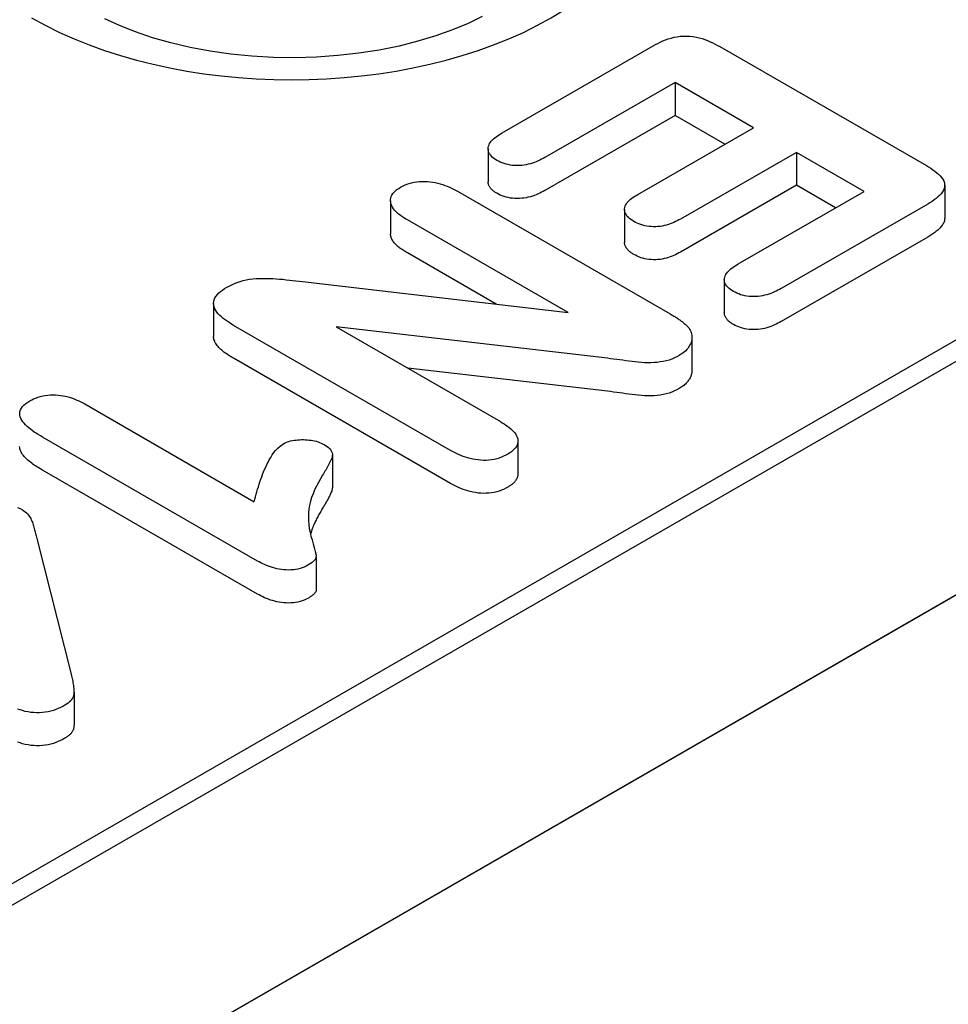
# Model space of a CAD drawing. Units: millimetres. Extents: x 989 to 8523, y 1250 to 5013.
# Drawn here: x 5901 to 5913, y 3965 to 3979 of the extents above; entities that cross this region are included whole.
import ezdxf

# ---------------------------------------------------------------- set-up
doc = ezdxf.new("R2010")
doc.units = ezdxf.units.MM
doc.layers.add('DUENN-18', color=94, linetype='Continuous')
doc.layers.add('SICHTBAR', color=7, linetype='Continuous')

msp = doc.modelspace()

# ---------------------------------------------------------------- linework, layer by layer
at = {"layer": 'DUENN-18'}
for p, q in [((5821.406, 3920.925), (5921.355, 3978.482)), ((5907.136, 3976.967), (5909.193, 3978.152)), ((5910.104, 3978.141), (5912.918, 3976.521)), ((5919.678, 3977.805), (5822.889, 3922.068)), ((5909.493, 3977.653), (5907.719, 3976.631)), ((5909.493, 3977.653), (5909.493, 3977.203)), ((5910.563, 3977.037), (5909.493, 3977.653)), ((5909.493, 3977.203), (5907.719, 3976.182)), ((5910.173, 3976.812), (5909.493, 3977.203)), ((5908.984, 3976.128), (5910.563, 3977.037)), ((5906.945, 3976.748), (5906.945, 3976.299)), ((5911.146, 3976.701), (5909.567, 3975.792)), ((5911.146, 3976.701), (5911.146, 3976.252)), ((5912.07, 3976.169), (5911.146, 3976.701)), ((5911.146, 3976.252), (5909.567, 3975.342)), ((5911.68, 3975.944), (5911.146, 3976.252)), ((5913.168, 3976.253), (5913.168, 3975.803)), ((5906.527, 3976.17), (5909.428, 3974.499)), ((5910.355, 3975.182), (5912.07, 3976.169)), ((5905.614, 3976.041), (5905.614, 3975.591)), ((5912.936, 3975.996), (5910.938, 3974.846)), ((5908.804, 3975.924), (5908.804, 3975.475)), ((5908.035, 3974.518), (5905.844, 3975.78)), ((5912.936, 3975.546), (5910.938, 3974.396)), ((5907.055, 3974.633), (5905.844, 3975.33)), ((5904.415, 3974.942), (5908.035, 3974.518)), ((5910.164, 3974.968), (5910.164, 3974.518)), ((5903.202, 3974.643), (5903.202, 3974.194)), ((5906.432, 3972.641), (5903.474, 3974.344)), ((5904.875, 3974.322), (5907.113, 3973.033)), ((5908.571, 3973.896), (5904.875, 3974.322)), ((5909.723, 3974.178), (5909.723, 3973.728)), ((5906.432, 3972.191), (5903.474, 3973.895)), ((5908.571, 3973.446), (5905.851, 3973.76)), ((5901.446, 3973.273), (5903.757, 3971.942)), ((5903.8, 3971.133), (5900.869, 3972.821)), ((5907.351, 3972.767), (5907.351, 3972.318)), ((5904.822, 3972.583), (5904.822, 3972.133)), ((5903.8, 3970.684), (5900.869, 3972.372)), ((5900.791, 3971.44), (5901.256, 3969.608)), ((5904.601, 3971.192), (5904.601, 3970.743)), ((5901.3, 3969.347), (5901.3, 3968.898))]:
    msp.add_line(p, q, dxfattribs=at)
msp.add_lwpolyline([(5906.864, 3978.551), (5906.673, 3978.458), (5906.461, 3978.369), (5906.233, 3978.288), (5905.988, 3978.214), (5905.73, 3978.149), (5905.46, 3978.094), (5905.181, 3978.051), (5904.895, 3978.019), (5904.604, 3977.998), (5904.311, 3977.99), (5904.017, 3977.994), (5903.725, 3978.011), (5903.437, 3978.039), (5903.155, 3978.079), (5902.882, 3978.13), (5902.62, 3978.192), (5902.371, 3978.262), (5902.137, 3978.342), (5901.92, 3978.428), (5901.721, 3978.52)], dxfattribs=at)
at = {"layer": 'DUENN-18', "flags": 128}
for points in [[(5909.193, 3978.152), (5909.225, 3978.169), (5909.257, 3978.186), (5909.291, 3978.203), (5909.325, 3978.218), (5909.362, 3978.233), (5909.399, 3978.246), (5909.438, 3978.258), (5909.479, 3978.268), (5909.521, 3978.276), (5909.564, 3978.282), (5909.608, 3978.285), (5909.652, 3978.285), (5909.695, 3978.283), (5909.739, 3978.278), (5909.781, 3978.27), (5909.822, 3978.261), (5909.861, 3978.25), (5909.9, 3978.237), (5909.936, 3978.223), (5909.972, 3978.208), (5910.006, 3978.192), (5910.039, 3978.176), (5910.072, 3978.158), (5910.104, 3978.141)], [(5907.064, 3976.592), (5907.043, 3976.605), (5907.023, 3976.619), (5907.004, 3976.633), (5906.989, 3976.649), (5906.976, 3976.665), (5906.964, 3976.681), (5906.956, 3976.698), (5906.949, 3976.716), (5906.946, 3976.733), (5906.945, 3976.751), (5906.946, 3976.769), (5906.95, 3976.786), (5906.957, 3976.804), (5906.965, 3976.821), (5906.976, 3976.838), (5906.988, 3976.854), (5907.002, 3976.87), (5907.018, 3976.885), (5907.036, 3976.9), (5907.054, 3976.914), (5907.074, 3976.928), (5907.094, 3976.941), (5907.115, 3976.954), (5907.136, 3976.967)], [(5907.719, 3976.631), (5907.696, 3976.619), (5907.673, 3976.607), (5907.65, 3976.595), (5907.626, 3976.584), (5907.601, 3976.573), (5907.575, 3976.564), (5907.548, 3976.555), (5907.52, 3976.546), (5907.492, 3976.539), (5907.463, 3976.533), (5907.433, 3976.528), (5907.402, 3976.524), (5907.371, 3976.522), (5907.34, 3976.521), (5907.309, 3976.522), (5907.278, 3976.524), (5907.248, 3976.528), (5907.218, 3976.534), (5907.189, 3976.54), (5907.161, 3976.548), (5907.135, 3976.558), (5907.11, 3976.569), (5907.087, 3976.58), (5907.064, 3976.592)], [(5912.918, 3976.521), (5912.948, 3976.503), (5912.978, 3976.484), (5913.007, 3976.465), (5913.034, 3976.445), (5913.06, 3976.424), (5913.084, 3976.403), (5913.106, 3976.381), (5913.126, 3976.359), (5913.142, 3976.335), (5913.155, 3976.311), (5913.163, 3976.286), (5913.167, 3976.26), (5913.166, 3976.235), (5913.161, 3976.21), (5913.151, 3976.185), (5913.137, 3976.161), (5913.12, 3976.138), (5913.099, 3976.115), (5913.076, 3976.094), (5913.051, 3976.073), (5913.024, 3976.053), (5912.996, 3976.033), (5912.966, 3976.014), (5912.936, 3975.996)], [(5905.75, 3976.225), (5905.778, 3976.24), (5905.806, 3976.253), (5905.836, 3976.266), (5905.867, 3976.276), (5905.901, 3976.285), (5905.935, 3976.293), (5905.971, 3976.298), (5906.007, 3976.302), (5906.044, 3976.304), (5906.081, 3976.305), (5906.117, 3976.303), (5906.154, 3976.3), (5906.189, 3976.295), (5906.225, 3976.288), (5906.259, 3976.281), (5906.292, 3976.272), (5906.325, 3976.262), (5906.356, 3976.251), (5906.387, 3976.239), (5906.416, 3976.226), (5906.445, 3976.213), (5906.472, 3976.199), (5906.5, 3976.185), (5906.527, 3976.17)], [(5907.064, 3976.143), (5907.055, 3976.148), (5907.046, 3976.153), (5907.038, 3976.159), (5907.03, 3976.164), (5907.022, 3976.17), (5907.014, 3976.176), (5907.007, 3976.182), (5907, 3976.188), (5906.993, 3976.194), (5906.987, 3976.2), (5906.982, 3976.207), (5906.977, 3976.214), (5906.972, 3976.22), (5906.967, 3976.227), (5906.963, 3976.234), (5906.959, 3976.241), (5906.956, 3976.248), (5906.953, 3976.255), (5906.95, 3976.262), (5906.948, 3976.27), (5906.947, 3976.277), (5906.946, 3976.284), (5906.945, 3976.291), (5906.945, 3976.299)], [(5905.844, 3975.78), (5905.819, 3975.795), (5905.794, 3975.811), (5905.77, 3975.826), (5905.747, 3975.843), (5905.725, 3975.86), (5905.704, 3975.877), (5905.685, 3975.895), (5905.668, 3975.914), (5905.653, 3975.933), (5905.64, 3975.953), (5905.63, 3975.973), (5905.622, 3975.994), (5905.617, 3976.015), (5905.615, 3976.036), (5905.615, 3976.057), (5905.619, 3976.078), (5905.625, 3976.099), (5905.634, 3976.119), (5905.647, 3976.139), (5905.662, 3976.158), (5905.681, 3976.176), (5905.702, 3976.193), (5905.726, 3976.21), (5905.75, 3976.225)], [(5907.719, 3976.182), (5907.696, 3976.169), (5907.673, 3976.157), (5907.65, 3976.146), (5907.626, 3976.134), (5907.601, 3976.124), (5907.575, 3976.114), (5907.548, 3976.105), (5907.52, 3976.097), (5907.492, 3976.089), (5907.463, 3976.083), (5907.433, 3976.078), (5907.402, 3976.075), (5907.371, 3976.072), (5907.34, 3976.072), (5907.309, 3976.072), (5907.278, 3976.075), (5907.248, 3976.079), (5907.218, 3976.084), (5907.189, 3976.091), (5907.161, 3976.099), (5907.135, 3976.108), (5907.11, 3976.119), (5907.087, 3976.131), (5907.064, 3976.143)], [(5908.931, 3975.759), (5908.911, 3975.772), (5908.891, 3975.785), (5908.873, 3975.799), (5908.857, 3975.814), (5908.842, 3975.829), (5908.83, 3975.846), (5908.82, 3975.862), (5908.813, 3975.879), (5908.808, 3975.896), (5908.805, 3975.914), (5908.805, 3975.931), (5908.807, 3975.949), (5908.812, 3975.966), (5908.819, 3975.983), (5908.829, 3976), (5908.84, 3976.016), (5908.854, 3976.031), (5908.869, 3976.046), (5908.886, 3976.061), (5908.904, 3976.075), (5908.923, 3976.089), (5908.943, 3976.102), (5908.963, 3976.115), (5908.984, 3976.128)], [(5909.567, 3975.792), (5909.545, 3975.78), (5909.523, 3975.768), (5909.5, 3975.757), (5909.476, 3975.746), (5909.452, 3975.736), (5909.427, 3975.726), (5909.401, 3975.717), (5909.374, 3975.709), (5909.346, 3975.703), (5909.318, 3975.697), (5909.289, 3975.692), (5909.259, 3975.689), (5909.229, 3975.687), (5909.199, 3975.687), (5909.169, 3975.689), (5909.139, 3975.692), (5909.109, 3975.696), (5909.081, 3975.701), (5909.053, 3975.708), (5909.026, 3975.716), (5909.001, 3975.726), (5908.977, 3975.736), (5908.954, 3975.747), (5908.931, 3975.759)], [(5913.168, 3975.803), (5913.167, 3975.791), (5913.165, 3975.778), (5913.163, 3975.766), (5913.159, 3975.754), (5913.154, 3975.742), (5913.148, 3975.73), (5913.142, 3975.718), (5913.134, 3975.707), (5913.125, 3975.695), (5913.116, 3975.684), (5913.106, 3975.673), (5913.095, 3975.662), (5913.084, 3975.652), (5913.073, 3975.641), (5913.06, 3975.631), (5913.048, 3975.621), (5913.035, 3975.611), (5913.022, 3975.601), (5913.008, 3975.592), (5912.994, 3975.583), (5912.98, 3975.573), (5912.966, 3975.564), (5912.951, 3975.555), (5912.936, 3975.546)], [(5905.844, 3975.33), (5905.829, 3975.339), (5905.814, 3975.348), (5905.799, 3975.358), (5905.785, 3975.367), (5905.771, 3975.376), (5905.757, 3975.386), (5905.743, 3975.396), (5905.73, 3975.406), (5905.717, 3975.416), (5905.705, 3975.426), (5905.694, 3975.437), (5905.683, 3975.448), (5905.673, 3975.459), (5905.663, 3975.47), (5905.654, 3975.482), (5905.646, 3975.493), (5905.639, 3975.505), (5905.633, 3975.517), (5905.627, 3975.529), (5905.623, 3975.542), (5905.619, 3975.554), (5905.617, 3975.566), (5905.615, 3975.579), (5905.614, 3975.591)], [(5908.931, 3975.309), (5908.922, 3975.315), (5908.913, 3975.321), (5908.904, 3975.327), (5908.896, 3975.333), (5908.887, 3975.338), (5908.879, 3975.345), (5908.871, 3975.351), (5908.864, 3975.357), (5908.857, 3975.364), (5908.85, 3975.371), (5908.844, 3975.378), (5908.839, 3975.385), (5908.833, 3975.392), (5908.828, 3975.399), (5908.824, 3975.406), (5908.82, 3975.414), (5908.816, 3975.421), (5908.813, 3975.429), (5908.81, 3975.436), (5908.808, 3975.444), (5908.807, 3975.451), (5908.805, 3975.459), (5908.805, 3975.467), (5908.804, 3975.475)], [(5909.567, 3975.342), (5909.545, 3975.33), (5909.523, 3975.319), (5909.5, 3975.307), (5909.476, 3975.296), (5909.452, 3975.286), (5909.427, 3975.276), (5909.401, 3975.268), (5909.374, 3975.26), (5909.346, 3975.253), (5909.318, 3975.247), (5909.289, 3975.243), (5909.259, 3975.239), (5909.229, 3975.238), (5909.199, 3975.238), (5909.169, 3975.239), (5909.139, 3975.242), (5909.109, 3975.246), (5909.081, 3975.252), (5909.053, 3975.258), (5909.026, 3975.266), (5909.001, 3975.276), (5908.977, 3975.286), (5908.954, 3975.298), (5908.931, 3975.309)], [(5910.289, 3974.806), (5910.268, 3974.819), (5910.248, 3974.833), (5910.229, 3974.847), (5910.212, 3974.862), (5910.198, 3974.878), (5910.186, 3974.894), (5910.177, 3974.911), (5910.17, 3974.929), (5910.166, 3974.947), (5910.164, 3974.964), (5910.165, 3974.982), (5910.169, 3975), (5910.175, 3975.018), (5910.183, 3975.035), (5910.194, 3975.052), (5910.206, 3975.068), (5910.221, 3975.084), (5910.237, 3975.099), (5910.254, 3975.114), (5910.273, 3975.128), (5910.293, 3975.142), (5910.313, 3975.155), (5910.334, 3975.169), (5910.355, 3975.182)], [(5903.383, 3974.862), (5903.416, 3974.88), (5903.451, 3974.897), (5903.487, 3974.913), (5903.525, 3974.928), (5903.564, 3974.941), (5903.605, 3974.953), (5903.648, 3974.963), (5903.691, 3974.971), (5903.736, 3974.977), (5903.781, 3974.981), (5903.827, 3974.983), (5903.872, 3974.984), (5903.918, 3974.984), (5903.964, 3974.983), (5904.009, 3974.981), (5904.055, 3974.978), (5904.1, 3974.975), (5904.145, 3974.971), (5904.19, 3974.966), (5904.235, 3974.961), (5904.28, 3974.957), (5904.325, 3974.952), (5904.37, 3974.947), (5904.415, 3974.942)], [(5903.474, 3974.344), (5903.445, 3974.362), (5903.416, 3974.381), (5903.387, 3974.399), (5903.36, 3974.418), (5903.334, 3974.438), (5903.31, 3974.458), (5903.287, 3974.48), (5903.266, 3974.501), (5903.248, 3974.524), (5903.232, 3974.547), (5903.219, 3974.57), (5903.21, 3974.595), (5903.204, 3974.619), (5903.202, 3974.644), (5903.204, 3974.669), (5903.211, 3974.693), (5903.221, 3974.717), (5903.236, 3974.741), (5903.254, 3974.763), (5903.275, 3974.785), (5903.299, 3974.805), (5903.325, 3974.825), (5903.353, 3974.844), (5903.383, 3974.862)], [(5910.938, 3974.846), (5910.916, 3974.834), (5910.893, 3974.822), (5910.869, 3974.81), (5910.846, 3974.799), (5910.821, 3974.788), (5910.796, 3974.778), (5910.769, 3974.769), (5910.742, 3974.76), (5910.714, 3974.753), (5910.685, 3974.747), (5910.655, 3974.742), (5910.625, 3974.738), (5910.594, 3974.736), (5910.563, 3974.736), (5910.533, 3974.737), (5910.502, 3974.739), (5910.472, 3974.743), (5910.442, 3974.748), (5910.414, 3974.754), (5910.386, 3974.762), (5910.36, 3974.772), (5910.335, 3974.782), (5910.312, 3974.794), (5910.289, 3974.806)], [(5910.289, 3974.356), (5910.28, 3974.362), (5910.271, 3974.367), (5910.262, 3974.373), (5910.254, 3974.379), (5910.245, 3974.385), (5910.237, 3974.391), (5910.23, 3974.397), (5910.222, 3974.403), (5910.215, 3974.41), (5910.209, 3974.416), (5910.203, 3974.423), (5910.197, 3974.43), (5910.192, 3974.437), (5910.187, 3974.444), (5910.183, 3974.451), (5910.179, 3974.458), (5910.176, 3974.466), (5910.173, 3974.473), (5910.17, 3974.48), (5910.168, 3974.488), (5910.166, 3974.495), (5910.165, 3974.503), (5910.165, 3974.511), (5910.164, 3974.518)], [(5909.428, 3974.499), (5909.44, 3974.492), (5909.452, 3974.485), (5909.464, 3974.478), (5909.476, 3974.471), (5909.488, 3974.463), (5909.5, 3974.456), (5909.512, 3974.449), (5909.523, 3974.441), (5909.534, 3974.434), (5909.546, 3974.426), (5909.557, 3974.418), (5909.567, 3974.41), (5909.578, 3974.402), (5909.589, 3974.395), (5909.599, 3974.386), (5909.609, 3974.378), (5909.619, 3974.37), (5909.629, 3974.362), (5909.638, 3974.353), (5909.647, 3974.345), (5909.655, 3974.336), (5909.663, 3974.327), (5909.671, 3974.318), (5909.679, 3974.309)], [(5910.938, 3974.396), (5910.916, 3974.384), (5910.893, 3974.372), (5910.869, 3974.36), (5910.846, 3974.349), (5910.821, 3974.338), (5910.796, 3974.328), (5910.769, 3974.319), (5910.742, 3974.311), (5910.714, 3974.303), (5910.685, 3974.297), (5910.655, 3974.292), (5910.625, 3974.289), (5910.594, 3974.287), (5910.563, 3974.286), (5910.533, 3974.287), (5910.502, 3974.289), (5910.472, 3974.293), (5910.442, 3974.298), (5910.414, 3974.305), (5910.386, 3974.313), (5910.36, 3974.322), (5910.335, 3974.333), (5910.312, 3974.344), (5910.289, 3974.356)], [(5909.679, 3974.309), (5909.689, 3974.294), (5909.699, 3974.277), (5909.707, 3974.261), (5909.713, 3974.245), (5909.717, 3974.228), (5909.72, 3974.211), (5909.722, 3974.194), (5909.723, 3974.177), (5909.722, 3974.16), (5909.719, 3974.143), (5909.716, 3974.127), (5909.71, 3974.11), (5909.704, 3974.093), (5909.696, 3974.077), (5909.687, 3974.061), (5909.677, 3974.045), (5909.665, 3974.029), (5909.652, 3974.014), (5909.638, 3973.999), (5909.622, 3973.985), (5909.605, 3973.971), (5909.587, 3973.958), (5909.567, 3973.945), (5909.547, 3973.933)], [(5903.474, 3973.895), (5903.457, 3973.905), (5903.44, 3973.916), (5903.423, 3973.926), (5903.406, 3973.937), (5903.39, 3973.948), (5903.373, 3973.959), (5903.358, 3973.97), (5903.342, 3973.981), (5903.328, 3973.993), (5903.314, 3974.005), (5903.3, 3974.017), (5903.287, 3974.03), (5903.275, 3974.042), (5903.264, 3974.055), (5903.253, 3974.068), (5903.243, 3974.081), (5903.234, 3974.095), (5903.226, 3974.108), (5903.219, 3974.122), (5903.213, 3974.136), (5903.208, 3974.151), (5903.204, 3974.165), (5903.202, 3974.179), (5903.202, 3974.194)], [(5909.547, 3973.933), (5909.515, 3973.916), (5909.483, 3973.9), (5909.448, 3973.885), (5909.411, 3973.872), (5909.373, 3973.861), (5909.332, 3973.852), (5909.291, 3973.845), (5909.249, 3973.839), (5909.206, 3973.836), (5909.163, 3973.834), (5909.12, 3973.834), (5909.077, 3973.835), (5909.034, 3973.838), (5908.991, 3973.841), (5908.949, 3973.846), (5908.907, 3973.851), (5908.864, 3973.856), (5908.822, 3973.862), (5908.78, 3973.868), (5908.738, 3973.873), (5908.697, 3973.879), (5908.655, 3973.885), (5908.613, 3973.89), (5908.571, 3973.896)], [(5909.723, 3973.728), (5909.722, 3973.717), (5909.721, 3973.706), (5909.72, 3973.694), (5909.717, 3973.683), (5909.714, 3973.672), (5909.711, 3973.661), (5909.706, 3973.65), (5909.702, 3973.639), (5909.697, 3973.628), (5909.691, 3973.617), (5909.684, 3973.606), (5909.677, 3973.596), (5909.669, 3973.585), (5909.661, 3973.575), (5909.652, 3973.565), (5909.643, 3973.555), (5909.633, 3973.545), (5909.622, 3973.536), (5909.611, 3973.526), (5909.599, 3973.517), (5909.587, 3973.508), (5909.574, 3973.5), (5909.561, 3973.492), (5909.547, 3973.483)], [(5909.547, 3973.483), (5909.515, 3973.466), (5909.483, 3973.45), (5909.448, 3973.435), (5909.411, 3973.422), (5909.373, 3973.411), (5909.332, 3973.402), (5909.291, 3973.395), (5909.249, 3973.39), (5909.206, 3973.386), (5909.163, 3973.385), (5909.12, 3973.384), (5909.077, 3973.386), (5909.034, 3973.388), (5908.991, 3973.392), (5908.949, 3973.396), (5908.907, 3973.401), (5908.864, 3973.407), (5908.822, 3973.412), (5908.78, 3973.418), (5908.738, 3973.424), (5908.697, 3973.429), (5908.655, 3973.435), (5908.613, 3973.441), (5908.571, 3973.446)], [(5900.869, 3972.821), (5900.841, 3972.839), (5900.812, 3972.856), (5900.784, 3972.873), (5900.757, 3972.891), (5900.731, 3972.91), (5900.706, 3972.929), (5900.682, 3972.948), (5900.66, 3972.968), (5900.639, 3972.989), (5900.619, 3973.01), (5900.602, 3973.031), (5900.587, 3973.053), (5900.575, 3973.076), (5900.566, 3973.099), (5900.561, 3973.123), (5900.56, 3973.147), (5900.563, 3973.171), (5900.571, 3973.194), (5900.583, 3973.217), (5900.599, 3973.239), (5900.619, 3973.259), (5900.643, 3973.279), (5900.669, 3973.297), (5900.697, 3973.315)], [(5900.697, 3973.315), (5900.723, 3973.329), (5900.75, 3973.342), (5900.779, 3973.354), (5900.809, 3973.365), (5900.84, 3973.375), (5900.873, 3973.382), (5900.907, 3973.389), (5900.942, 3973.393), (5900.977, 3973.396), (5901.013, 3973.397), (5901.048, 3973.396), (5901.084, 3973.394), (5901.118, 3973.39), (5901.153, 3973.385), (5901.186, 3973.378), (5901.219, 3973.369), (5901.25, 3973.36), (5901.281, 3973.35), (5901.311, 3973.339), (5901.34, 3973.327), (5901.367, 3973.314), (5901.394, 3973.3), (5901.42, 3973.287), (5901.446, 3973.273)], [(5907.113, 3973.033), (5907.138, 3973.018), (5907.163, 3973.002), (5907.187, 3972.986), (5907.21, 3972.97), (5907.233, 3972.953), (5907.254, 3972.936), (5907.273, 3972.918), (5907.291, 3972.899), (5907.307, 3972.88), (5907.321, 3972.86), (5907.332, 3972.84), (5907.341, 3972.82), (5907.348, 3972.799), (5907.351, 3972.778), (5907.351, 3972.757), (5907.347, 3972.735), (5907.34, 3972.715), (5907.33, 3972.694), (5907.317, 3972.675), (5907.301, 3972.655), (5907.282, 3972.637), (5907.261, 3972.62), (5907.237, 3972.604), (5907.212, 3972.588)], [(5904.147, 3972.727), (5904.167, 3972.737), (5904.187, 3972.746), (5904.208, 3972.755), (5904.23, 3972.763), (5904.253, 3972.769), (5904.277, 3972.775), (5904.301, 3972.779), (5904.327, 3972.782), (5904.352, 3972.785), (5904.378, 3972.786), (5904.403, 3972.787), (5904.429, 3972.787), (5904.455, 3972.786), (5904.481, 3972.785), (5904.506, 3972.782), (5904.531, 3972.779), (5904.556, 3972.775), (5904.58, 3972.77), (5904.604, 3972.764), (5904.627, 3972.757), (5904.648, 3972.749), (5904.669, 3972.74), (5904.689, 3972.731), (5904.708, 3972.721)], [(5900.869, 3972.372), (5900.85, 3972.383), (5900.832, 3972.394), (5900.813, 3972.406), (5900.795, 3972.417), (5900.776, 3972.429), (5900.759, 3972.441), (5900.741, 3972.453), (5900.724, 3972.465), (5900.708, 3972.478), (5900.692, 3972.49), (5900.677, 3972.503), (5900.662, 3972.517), (5900.648, 3972.53), (5900.634, 3972.544), (5900.621, 3972.557), (5900.61, 3972.572), (5900.599, 3972.586), (5900.589, 3972.601), (5900.581, 3972.616), (5900.573, 3972.631), (5900.568, 3972.646), (5900.563, 3972.662), (5900.56, 3972.677), (5900.559, 3972.693)], [(5903.757, 3971.942), (5903.766, 3971.976), (5903.775, 3972.01), (5903.784, 3972.044), (5903.793, 3972.078), (5903.803, 3972.112), (5903.813, 3972.146), (5903.824, 3972.179), (5903.835, 3972.213), (5903.847, 3972.247), (5903.859, 3972.281), (5903.871, 3972.314), (5903.884, 3972.348), (5903.898, 3972.381), (5903.913, 3972.414), (5903.928, 3972.448), (5903.945, 3972.481), (5903.962, 3972.513), (5903.981, 3972.546), (5904.001, 3972.578), (5904.024, 3972.61), (5904.048, 3972.641), (5904.076, 3972.672), (5904.11, 3972.7), (5904.147, 3972.727)], [(5904.708, 3972.721), (5904.73, 3972.707), (5904.751, 3972.693), (5904.77, 3972.678), (5904.787, 3972.662), (5904.8, 3972.645), (5904.811, 3972.627), (5904.818, 3972.609), (5904.822, 3972.59), (5904.821, 3972.572), (5904.818, 3972.553), (5904.812, 3972.535), (5904.804, 3972.517), (5904.796, 3972.498), (5904.788, 3972.48), (5904.78, 3972.462), (5904.771, 3972.445), (5904.761, 3972.427), (5904.752, 3972.409), (5904.742, 3972.391), (5904.731, 3972.373), (5904.721, 3972.356), (5904.71, 3972.338), (5904.7, 3972.321), (5904.689, 3972.303)], [(5907.212, 3972.588), (5907.185, 3972.574), (5907.156, 3972.56), (5907.127, 3972.547), (5907.095, 3972.536), (5907.062, 3972.526), (5907.027, 3972.518), (5906.992, 3972.512), (5906.955, 3972.508), (5906.919, 3972.505), (5906.881, 3972.505), (5906.844, 3972.506), (5906.808, 3972.51), (5906.771, 3972.515), (5906.736, 3972.521), (5906.701, 3972.529), (5906.668, 3972.538), (5906.635, 3972.548), (5906.603, 3972.559), (5906.573, 3972.571), (5906.543, 3972.584), (5906.515, 3972.598), (5906.487, 3972.612), (5906.459, 3972.627), (5906.432, 3972.641)], [(5904.689, 3972.303), (5904.66, 3972.253), (5904.631, 3972.203), (5904.604, 3972.152), (5904.58, 3972.101), (5904.558, 3972.05), (5904.539, 3971.999), (5904.523, 3971.947), (5904.511, 3971.894), (5904.503, 3971.842), (5904.497, 3971.789), (5904.495, 3971.736), (5904.496, 3971.684), (5904.5, 3971.631), (5904.507, 3971.578), (5904.517, 3971.526), (5904.529, 3971.473), (5904.544, 3971.421), (5904.559, 3971.369), (5904.574, 3971.317), (5904.587, 3971.265), (5904.599, 3971.213), (5904.592, 3971.16), (5904.547, 3971.114), (5904.487, 3971.075)], [(5907.351, 3972.318), (5907.351, 3972.309), (5907.35, 3972.301), (5907.349, 3972.292), (5907.347, 3972.284), (5907.345, 3972.276), (5907.342, 3972.268), (5907.338, 3972.26), (5907.334, 3972.251), (5907.329, 3972.243), (5907.324, 3972.236), (5907.319, 3972.228), (5907.313, 3972.22), (5907.307, 3972.212), (5907.3, 3972.205), (5907.293, 3972.198), (5907.286, 3972.191), (5907.277, 3972.184), (5907.269, 3972.177), (5907.26, 3972.17), (5907.251, 3972.164), (5907.242, 3972.157), (5907.232, 3972.151), (5907.222, 3972.145), (5907.212, 3972.139)], [(5904.822, 3972.133), (5904.821, 3972.121), (5904.819, 3972.109), (5904.816, 3972.097), (5904.812, 3972.085), (5904.807, 3972.073), (5904.802, 3972.062), (5904.797, 3972.05), (5904.792, 3972.038), (5904.786, 3972.026), (5904.781, 3972.015), (5904.775, 3972.003), (5904.769, 3971.991), (5904.763, 3971.98), (5904.757, 3971.968), (5904.75, 3971.957), (5904.744, 3971.945), (5904.737, 3971.934), (5904.73, 3971.922), (5904.724, 3971.911), (5904.717, 3971.899), (5904.71, 3971.888), (5904.703, 3971.876), (5904.696, 3971.865), (5904.689, 3971.853)], [(5907.212, 3972.139), (5907.185, 3972.124), (5907.156, 3972.11), (5907.127, 3972.098), (5907.095, 3972.086), (5907.062, 3972.077), (5907.027, 3972.069), (5906.992, 3972.062), (5906.955, 3972.058), (5906.919, 3972.056), (5906.881, 3972.055), (5906.844, 3972.057), (5906.808, 3972.06), (5906.771, 3972.065), (5906.736, 3972.071), (5906.701, 3972.079), (5906.668, 3972.088), (5906.635, 3972.098), (5906.603, 3972.11), (5906.573, 3972.122), (5906.543, 3972.135), (5906.515, 3972.148), (5906.487, 3972.162), (5906.459, 3972.177), (5906.432, 3972.191)], [(5900.532, 3971.864), (5900.564, 3971.848), (5900.596, 3971.831)], [(5900.596, 3971.831), (5900.615, 3971.818), (5900.634, 3971.805), (5900.651, 3971.791), (5900.666, 3971.776), (5900.679, 3971.76), (5900.691, 3971.744), (5900.701, 3971.728), (5900.71, 3971.712), (5900.718, 3971.695), (5900.725, 3971.678), (5900.732, 3971.661), (5900.738, 3971.645), (5900.743, 3971.628), (5900.749, 3971.611), (5900.754, 3971.594), (5900.759, 3971.577), (5900.763, 3971.56), (5900.767, 3971.543), (5900.771, 3971.526), (5900.775, 3971.509), (5900.779, 3971.492), (5900.783, 3971.475), (5900.787, 3971.457), (5900.791, 3971.44)], [(5904.689, 3971.853), (5904.68, 3971.839), (5904.672, 3971.824), (5904.663, 3971.81), (5904.655, 3971.795), (5904.646, 3971.78), (5904.638, 3971.766), (5904.63, 3971.751), (5904.622, 3971.736), (5904.614, 3971.721), (5904.606, 3971.707), (5904.599, 3971.692), (5904.592, 3971.677), (5904.585, 3971.662), (5904.578, 3971.647), (5904.571, 3971.632), (5904.565, 3971.617), (5904.559, 3971.602), (5904.553, 3971.587), (5904.547, 3971.572), (5904.542, 3971.557), (5904.537, 3971.542), (5904.532, 3971.527), (5904.527, 3971.511), (5904.523, 3971.496)], [(5904.487, 3971.075), (5904.463, 3971.062), (5904.437, 3971.051), (5904.411, 3971.04), (5904.382, 3971.031), (5904.352, 3971.024), (5904.321, 3971.018), (5904.29, 3971.014), (5904.257, 3971.012), (5904.225, 3971.011), (5904.192, 3971.012), (5904.16, 3971.014), (5904.128, 3971.018), (5904.097, 3971.023), (5904.066, 3971.029), (5904.036, 3971.035), (5904.006, 3971.043), (5903.978, 3971.052), (5903.95, 3971.062), (5903.924, 3971.073), (5903.898, 3971.084), (5903.873, 3971.096), (5903.848, 3971.108), (5903.824, 3971.121), (5903.8, 3971.133)], [(5904.487, 3970.625), (5904.463, 3970.613), (5904.437, 3970.601), (5904.411, 3970.59), (5904.382, 3970.581), (5904.352, 3970.574), (5904.321, 3970.568), (5904.29, 3970.564), (5904.257, 3970.562), (5904.225, 3970.561), (5904.192, 3970.562), (5904.16, 3970.564), (5904.128, 3970.568), (5904.097, 3970.573), (5904.066, 3970.579), (5904.036, 3970.586), (5904.006, 3970.594), (5903.978, 3970.602), (5903.95, 3970.612), (5903.924, 3970.623), (5903.898, 3970.634), (5903.873, 3970.646), (5903.848, 3970.658), (5903.824, 3970.671), (5903.8, 3970.684)], [(5904.601, 3970.743), (5904.601, 3970.737), (5904.6, 3970.731), (5904.599, 3970.726), (5904.597, 3970.72), (5904.594, 3970.714), (5904.591, 3970.709), (5904.587, 3970.703), (5904.583, 3970.698), (5904.579, 3970.693), (5904.574, 3970.688), (5904.569, 3970.683), (5904.563, 3970.678), (5904.558, 3970.673), (5904.552, 3970.669), (5904.546, 3970.664), (5904.54, 3970.659), (5904.534, 3970.655), (5904.527, 3970.651), (5904.521, 3970.646), (5904.514, 3970.642), (5904.507, 3970.638), (5904.501, 3970.633), (5904.494, 3970.629), (5904.487, 3970.625)], [(5901.256, 3969.608), (5901.261, 3969.589), (5901.266, 3969.57), (5901.27, 3969.551), (5901.274, 3969.532), (5901.278, 3969.513), (5901.282, 3969.494), (5901.286, 3969.475), (5901.289, 3969.456), (5901.292, 3969.437), (5901.294, 3969.418), (5901.296, 3969.398), (5901.298, 3969.379), (5901.299, 3969.36), (5901.299, 3969.341), (5901.298, 3969.322), (5901.294, 3969.303), (5901.288, 3969.284), (5901.28, 3969.265), (5901.268, 3969.247), (5901.255, 3969.23), (5901.238, 3969.213), (5901.219, 3969.197), (5901.198, 3969.182), (5901.176, 3969.168)], [(5901.176, 3969.168), (5901.147, 3969.152), (5901.117, 3969.137), (5901.086, 3969.123), (5901.054, 3969.11), (5901.019, 3969.098), (5900.983, 3969.088), (5900.946, 3969.08), (5900.908, 3969.073), (5900.87, 3969.069), (5900.83, 3969.066), (5900.79, 3969.066), (5900.751, 3969.068), (5900.711, 3969.072), (5900.673, 3969.078), (5900.636, 3969.085), (5900.6, 3969.095), (5900.564, 3969.105), (5900.53, 3969.117)], [(5901.3, 3968.898), (5901.299, 3968.89), (5901.299, 3968.881), (5901.298, 3968.873), (5901.297, 3968.865), (5901.295, 3968.857), (5901.293, 3968.848), (5901.291, 3968.84), (5901.288, 3968.832), (5901.284, 3968.824), (5901.28, 3968.816), (5901.276, 3968.808), (5901.271, 3968.801), (5901.265, 3968.793), (5901.259, 3968.785), (5901.253, 3968.778), (5901.246, 3968.771), (5901.238, 3968.764), (5901.231, 3968.757), (5901.222, 3968.75), (5901.213, 3968.743), (5901.204, 3968.737), (5901.195, 3968.731), (5901.186, 3968.725), (5901.176, 3968.718)], [(5901.176, 3968.718), (5901.147, 3968.703), (5901.117, 3968.688), (5901.086, 3968.673), (5901.054, 3968.66), (5901.019, 3968.649), (5900.983, 3968.639), (5900.946, 3968.63), (5900.908, 3968.624), (5900.87, 3968.619), (5900.83, 3968.616), (5900.79, 3968.616), (5900.751, 3968.618), (5900.711, 3968.622), (5900.673, 3968.628), (5900.636, 3968.636), (5900.6, 3968.645), (5900.564, 3968.656), (5900.53, 3968.667)]]:
    msp.add_lwpolyline(points, dxfattribs=at)
at = {"layer": 'DUENN-18'}
msp.add_ellipse((5904.263, 3980.574), major_axis=(5.01, 0), ratio=0.575862, start_param=3.926991, end_param=7.068583, dxfattribs=at)
at = {"layer": 'SICHTBAR'}
for p, q in [((5884.992, 3954.36), (6079.058, 4066.115)), ((5777.264, 3892.323), (5971.33, 4004.078))]:
    msp.add_line(p, q, dxfattribs=at)

doc.saveas('drawing.dxf')
